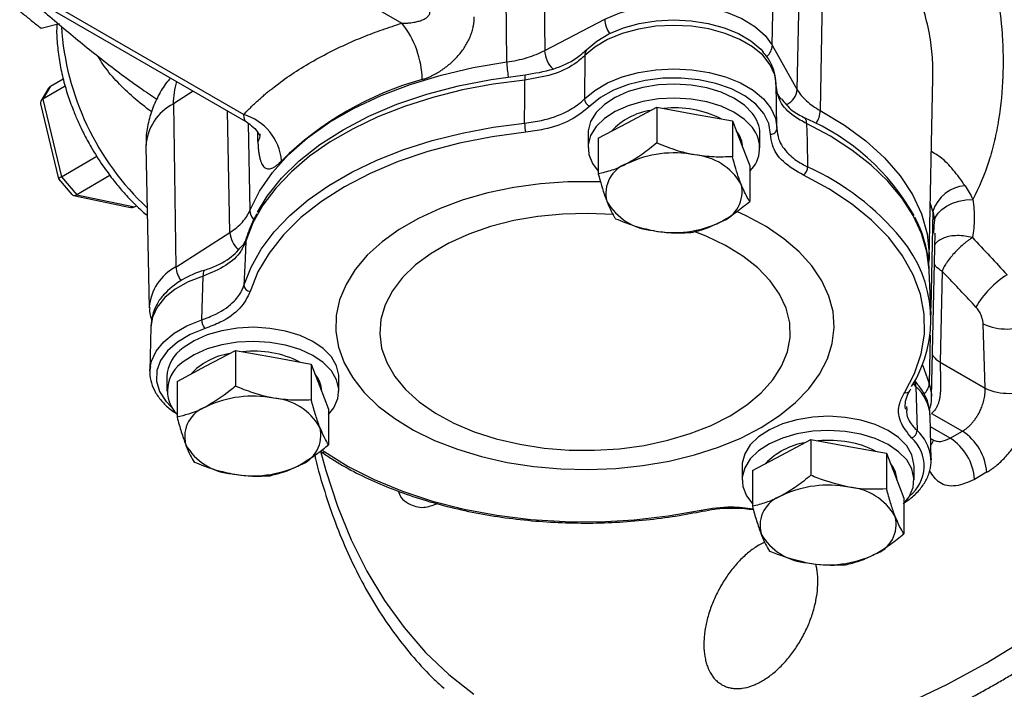
# Model space of a CAD drawing. Units: millimetres. Extents: x 0 to 25546, y 0 to 9489.
# Drawn here: x 355 to 470, y 87 to 165 of the extents above; entities that cross this region are included whole.
import ezdxf

# ---------------------------------------------------------------- set-up
doc = ezdxf.new("R2010")
doc.units = ezdxf.units.MM
doc.header["$LTSCALE"] = 5

msp = doc.modelspace()

# ---------------------------------------------------------------- linework, layer by layer
at = {"color": 7, "linetype": 'Continuous', "lineweight": 25}
for p, q in [((345.98, 195.31), (399.51, 164.41)), ((329.57, 182.88), (381.36, 152.98)), ((330.14, 183.23), (381.12, 153.8)), ((415.93, 180.25), (416.12, 161.23)), ((442.6, 161.84), (442.99, 180.72)), ((411.7, 159.9), (411.53, 178.95)), ((445.51, 156.68), (445.86, 175.62)), ((448.52, 173.23), (448.18, 154.25)), ((357.53, 163.83), (359.68, 164.38)), ((416.12, 161.23), (423.11, 164.86)), ((442.6, 161.84), (445.51, 156.68)), ((420.79, 160.64), (420.74, 155.61)), ((358.65, 157.09), (357.74, 155.57)), ((360.35, 157.08), (357.74, 155.57)), ((358.65, 157.09), (360.11, 157.94)), ((443.14, 152.27), (443.03, 157.39)), ((460.84, 137.1), (461.28, 158.01)), ((358.41, 156.85), (357.52, 155.36)), ((375.24, 156.51), (372.93, 155.03)), ((357.47, 155.05), (359.56, 146.31)), ((357.74, 155.57), (359.9, 146.54)), ((372.93, 155.03), (373.22, 136.06)), ((425.75, 152.84), (429.15, 154.64)), ((429.15, 154.64), (429.15, 150.49)), ((429.15, 154.64), (433.56, 153.84)), ((379.51, 140.09), (379.24, 154.21)), ((433.56, 153.84), (437.96, 153.04)), ((381.62, 152.79), (381.82, 142.64)), ((422.35, 151.03), (425.75, 152.84)), ((437.96, 153.04), (437.96, 148.89)), ((437.96, 153.04), (438.97, 150.44)), ((382.77, 150.64), (382.75, 151.69)), ((421.16, 151.56), (421.16, 149.92)), ((441.16, 149.92), (441.16, 151.56)), ((443.14, 152.27), (443.14, 152.14)), ((369.73, 150.13), (370.13, 131.33)), ((422.35, 151.03), (422.35, 146.88)), ((438.97, 150.44), (439.97, 147.84)), ((359.9, 146.54), (364.03, 148.93)), ((439.97, 147.84), (439.97, 143.68)), ((365.55, 146.7), (361.68, 144.46)), ((359.57, 146.31), (361.13, 144.48)), ((359.9, 146.54), (361.68, 144.46)), ((361.3, 144.38), (367.95, 143)), ((361.68, 144.46), (368.41, 143.07)), ((368.41, 143.07), (368.62, 143.19)), ((461.28, 142.52), (460.97, 143.58)), ((461.28, 142.52), (461.04, 131.3)), ((461.38, 139.98), (461.47, 141.39)), ((373.22, 136.06), (379.51, 140.09)), ((461.12, 120.98), (461.53, 139.98)), ((460.84, 137.1), (460.82, 136.69)), ((461.08, 130.46), (460.86, 135.6)), ((462.34, 135.57), (462.14, 124.99)), ((376.23, 129.91), (376.38, 135.01)), ((467.35, 121.98), (467.13, 129.47)), ((370.29, 129.11), (370.18, 123.98)), ((460.98, 128.14), (460.86, 122.51)), ((376.76, 124.56), (380.16, 126.36)), ((380.16, 126.36), (380.16, 122.21)), ((380.16, 126.36), (384.57, 125.56)), ((384.57, 125.56), (388.97, 124.76)), ((462.14, 124.99), (467.35, 121.98)), ((370.18, 123.98), (370.22, 124.43)), ((373.36, 122.75), (376.76, 124.56)), ((388.97, 124.76), (388.97, 120.61)), ((388.97, 124.76), (389.98, 122.16)), ((460.06, 124.67), (460.86, 122.51)), ((372.17, 123.28), (372.17, 121.64)), ((373.36, 122.75), (373.36, 118.6)), ((392.17, 121.64), (392.17, 123.28)), ((459.17, 122.78), (459.45, 122.49)), ((389.98, 122.16), (390.98, 119.55)), ((458.6, 121.67), (458.73, 121.89)), ((459.29, 122.18), (458.99, 122.55)), ((459.29, 122.18), (459.44, 117.04)), ((390.98, 119.55), (390.98, 115.4)), ((458.21, 119.83), (458.23, 119.42)), ((461.08, 113.63), (460.97, 118.75)), ((461.13, 119.04), (464.71, 116.97)), ((463.29, 116.16), (460.99, 117.48)), ((463.29, 116.16), (464.71, 116.97)), ((443.68, 114.2), (447.08, 116.01)), ((447.08, 116.01), (447.08, 111.85)), ((447.08, 116.01), (451.49, 115.21)), ((461.02, 116.12), (461.3, 115.96)), ((390.09, 114.58), (390.1, 114.57)), ((390.18, 114.77), (390.53, 114.58)), ((451.49, 115.21), (455.89, 114.41)), ((440.28, 112.4), (443.68, 114.2)), ((455.89, 114.41), (455.89, 110.26)), ((455.89, 114.41), (456.9, 111.81)), ((461.05, 114), (461.08, 113.63)), ((439.09, 112.92), (439.09, 111.29)), ((440.28, 112.4), (440.28, 108.25)), ((459.09, 111.29), (459.09, 112.92)), ((456.9, 111.81), (457.9, 109.2)), ((467.53, 112.19), (466.12, 111.37)), ((457.9, 109.2), (457.9, 105.05)), ((434.47, 107.68), (434.47, 107.68))]:
    msp.add_line(p, q, dxfattribs=at)
at = {"color": 7, "linetype": 'Continuous', "lineweight": 25, "flags": 128}
for points in [[(423.11, 164.86), (424.85, 165.61), (426.79, 166.17), (428.88, 166.52), (431.04, 166.64), (433.21, 166.54), (435.31, 166.22), (437.27, 165.68), (439.04, 164.94), (440.55, 164.04), (441.75, 162.99), (442.6, 161.84)], [(443.03, 157.39), (442.88, 158.41), (442.36, 159.58), (441.5, 160.68), (440.31, 161.67), (438.84, 162.53), (437.13, 163.23), (435.23, 163.74), (433.21, 164.06), (431.12, 164.16), (429.04, 164.05), (427.02, 163.73), (425.13, 163.21), (423.43, 162.51), (421.96, 161.64), (420.79, 160.64)], [(421.02, 161.36), (422.17, 162.33), (423.6, 163.18), (425.27, 163.86), (427.11, 164.37), (429.09, 164.68), (431.12, 164.79), (433.16, 164.69), (435.14, 164.39), (436.99, 163.88), (438.66, 163.2), (440.1, 162.36), (441.26, 161.39), (441.54, 161.08)], [(381.82, 142.64), (382.94, 144.89), (384.44, 147.06), (386.32, 149.13), (388.54, 151.08), (391.1, 152.89), (393.96, 154.54), (397.1, 156.01), (400.48, 157.3), (404.06, 158.38), (407.82, 159.25), (411.7, 159.9)], [(382.7, 142.42), (383.83, 144.28), (385.51, 146.41), (387.56, 148.42), (389.95, 150.3), (392.66, 152.03), (395.66, 153.6), (398.92, 154.98), (402.41, 156.16), (406.08, 157.13), (409.91, 157.88), (413.85, 158.41)], [(420.74, 155.61), (421.94, 156.6), (423.41, 157.46), (425.13, 158.16), (427.03, 158.68), (429.05, 158.99), (431.14, 159.1), (433.23, 159), (435.26, 158.68), (437.16, 158.17), (438.88, 157.47), (440.36, 156.61), (441.56, 155.62), (442.44, 154.52), (442.97, 153.35), (443.14, 152.27)], [(413.8, 157.8), (410.14, 157.32), (406.57, 156.65), (403.12, 155.78), (399.83, 154.73), (396.73, 153.51), (393.83, 152.13), (391.18, 150.6), (388.78, 148.93), (386.67, 147.13), (384.85, 145.23), (383.35, 143.24), (382.18, 141.18), (381.35, 139.07)], [(413.79, 152.79), (413.8, 155.81), (413.8, 157.8)], [(440.3, 153.9), (439.36, 154.86), (438.13, 155.7), (436.65, 156.38), (434.97, 156.9), (433.15, 157.21), (431.26, 157.33), (429.36, 157.24), (427.54, 156.94), (425.84, 156.45), (424.33, 155.78), (423.07, 154.95), (422.1, 154.01), (421.46, 152.97), (421.17, 151.89), (421.16, 151.56)], [(442.39, 151.52), (442.21, 152.73), (441.63, 153.9), (440.69, 154.99), (439.41, 155.96), (437.85, 156.77), (436.04, 157.4), (434.07, 157.82), (431.99, 158.03), (429.88, 158), (427.82, 157.75), (425.87, 157.28), (424.12, 156.61), (422.61, 155.76), (421.39, 154.77)], [(440.3, 152.27), (439.36, 153.23), (438.13, 154.06), (436.65, 154.75), (434.97, 155.26), (433.15, 155.58), (431.26, 155.7), (429.36, 155.6), (427.54, 155.31), (425.84, 154.81), (424.33, 154.14), (423.07, 153.32), (422.1, 152.38), (421.46, 151.34), (421.17, 150.26), (421.25, 149.16), (421.68, 148.09), (422.35, 147.2)], [(448.18, 154.25), (450.99, 152.57), (453.49, 150.74), (455.66, 148.76), (457.47, 146.68), (458.9, 144.49), (459.95, 142.24), (460.6, 139.93), (460.84, 137.6), (460.84, 137.1)], [(381.13, 133.93), (381.97, 136.06), (383.14, 138.14), (384.65, 140.14), (386.47, 142.05), (388.6, 143.86), (391.01, 145.54), (393.69, 147.09), (396.6, 148.48), (399.73, 149.71), (403.04, 150.76), (406.51, 151.63), (410.11, 152.31), (413.79, 152.79)], [(446.59, 152.73), (446.64, 150.73), (446.71, 147.7)], [(460.85, 135.72), (460.58, 137.82), (459.95, 139.96), (458.98, 142.05), (457.67, 144.09), (456.04, 146.04), (454.1, 147.9), (451.86, 149.64), (449.35, 151.26), (446.59, 152.73)], [(413.93, 151.73), (410.01, 151.21), (406.2, 150.46), (402.54, 149.5), (399.07, 148.32), (395.83, 146.95), (392.85, 145.39), (390.15, 143.67), (387.77, 141.8), (385.74, 139.8), (384.06, 137.69), (382.77, 135.49), (381.87, 133.22)], [(457.96, 121.45), (459.14, 123.67), (459.93, 125.95), (460.31, 128.26), (460.28, 130.58), (459.84, 132.89), (459, 135.16), (457.76, 137.37), (456.14, 139.49), (454.15, 141.51), (451.83, 143.41), (449.17, 145.15), (446.23, 146.73)], [(422.63, 145.96), (422, 145.98), (418.81, 145.95), (415.64, 145.73), (412.53, 145.3), (409.52, 144.68), (406.65, 143.87), (403.95, 142.88), (401.46, 141.72), (399.2, 140.42), (397.2, 138.98), (395.49, 137.42), (394.09, 135.77), (393.01, 134.03), (392.27, 132.24), (391.87, 130.41), (391.83, 128.56), (392.14, 126.73), (392.79, 124.92)], [(461.47, 141.39), (461.59, 141.87), (461.88, 142.33), (462.31, 142.76), (462.88, 143.15), (463.55, 143.47), (464.3, 143.71), (465.1, 143.86), (465.91, 143.92)], [(392.79, 124.92), (393.79, 123.17), (395.11, 121.49), (396.75, 119.9), (398.68, 118.43), (400.87, 117.09), (403.31, 115.9), (405.96, 114.87), (408.79, 114.02), (411.77, 113.35), (414.85, 112.87), (418.01, 112.59), (421.2, 112.51), (424.39, 112.64), (427.54, 112.97), (430.6, 113.5), (433.54, 114.21), (436.33, 115.11), (438.93, 116.18), (441.31, 117.41), (443.44, 118.79), (445.3, 120.29), (446.86, 121.9), (448.1, 123.6), (449.01, 125.37), (449.58, 127.18), (449.8, 129.02), (449.67, 130.87), (449.19, 132.69), (448.36, 134.47), (447.2, 136.19), (445.72, 137.82), (443.93, 139.35), (441.87, 140.76), (439.55, 142.03), (438.49, 142.52)], [(424.12, 142.17), (424.1, 142.17), (421.17, 142.3), (418.24, 142.22), (415.34, 141.94), (412.52, 141.45), (409.83, 140.76), (407.31, 139.89), (404.99, 138.85), (402.91, 137.65), (401.1, 136.31), (399.59, 134.85), (398.41, 133.3), (397.56, 131.67), (397.06, 130), (396.93, 128.31), (397.15, 126.61), (397.74, 124.95)], [(397.74, 124.95), (398.67, 123.34), (399.94, 121.81), (401.53, 120.38), (403.41, 119.07), (405.55, 117.91), (407.92, 116.91), (410.49, 116.08), (413.22, 115.45), (416.06, 115.01), (418.97, 114.77), (421.91, 114.75), (424.83, 114.93), (427.69, 115.32), (430.45, 115.91), (433.06, 116.69), (435.49, 117.64), (437.69, 118.77), (439.64, 120.04), (441.3, 121.44), (442.65, 122.95), (443.67, 124.54), (444.35, 126.19), (444.66, 127.88), (444.62, 129.58), (444.21, 131.26), (443.45, 132.9), (442.35, 134.47), (440.91, 135.96), (439.18, 137.33), (437.16, 138.56), (434.9, 139.65), (433.52, 140.19)], [(381.35, 139.07), (381.27, 137.03), (381.13, 133.93)], [(460.86, 135.6), (460.86, 135.66), (460.85, 135.72)], [(376.38, 135.01), (374.65, 134.33), (373.15, 133.48), (371.93, 132.5), (371.04, 131.41), (370.48, 130.24), (370.29, 129.11)], [(370.22, 124.43), (370.37, 125.11), (370.92, 126.28), (371.81, 127.38), (373.02, 128.37), (374.51, 129.22), (376.23, 129.91)], [(376.61, 128.91), (374.88, 128.21), (373.41, 127.34), (372.25, 126.33), (371.44, 125.2), (371, 124.01), (370.96, 122.8), (371.31, 121.6), (372.05, 120.46), (372.7, 119.78)], [(392.17, 123.28), (392.16, 123.49), (391.91, 124.58), (391.31, 125.62), (390.37, 126.58), (389.14, 127.41), (387.66, 128.1), (385.98, 128.61), (384.16, 128.93), (382.27, 129.05), (380.37, 128.96), (378.55, 128.66), (376.85, 128.16), (375.34, 127.49), (374.08, 126.67)], [(390.98, 118.92), (391.58, 119.7), (392.05, 120.76), (392.16, 121.86), (391.91, 122.95), (391.31, 123.99), (390.37, 124.94), (389.14, 125.78), (387.66, 126.47), (385.98, 126.98), (384.16, 127.3), (382.27, 127.42), (380.37, 127.32), (378.55, 127.02), (376.85, 126.53), (375.34, 125.86), (374.08, 125.04)], [(460.86, 122.51), (461.12, 121.26), (461.12, 120.99)], [(459.09, 112.92), (459.08, 113.14), (458.83, 114.23), (458.23, 115.27), (457.29, 116.23), (456.06, 117.06), (454.58, 117.75), (452.9, 118.26), (451.08, 118.58), (449.19, 118.7), (447.3, 118.6), (445.47, 118.31), (443.77, 117.81), (442.26, 117.14), (441, 116.32), (440.04, 115.38), (439.4, 114.34), (439.11, 113.26), (439.09, 112.92)], [(457.89, 108.55), (458.51, 109.35), (458.97, 110.41), (459.08, 111.51), (458.83, 112.6), (458.23, 113.64), (457.29, 114.59), (456.06, 115.43), (454.58, 116.12), (452.9, 116.63), (451.08, 116.95), (449.19, 117.06), (447.3, 116.97), (445.47, 116.67), (443.77, 116.18), (442.26, 115.51), (441, 114.69), (440.04, 113.74), (439.4, 112.71), (439.11, 111.62), (439.18, 110.53), (439.61, 109.46), (440.34, 108.49)], [(390.04, 114.65), (390.65, 112.42), (392.01, 108.27), (393.61, 104.36), (395.44, 100.69), (397.5, 97.28), (399.78, 94.13), (402.27, 91.26), (404.96, 88.68), (407.86, 86.4)], [(390.53, 114.58), (393.27, 112.88), (396.29, 111.35), (399.57, 110), (403.07, 108.85), (406.75, 107.92), (410.57, 107.21), (414.5, 106.72), (418.5, 106.47), (422.52, 106.45), (426.53, 106.67), (430.47, 107.12), (434.31, 107.8)], [(434.47, 107.68), (434.46, 107.68), (434.41, 107.69), (434.37, 107.73), (434.31, 107.8)], [(458.52, 85.42), (462.99, 87.56), (467.47, 90.01), (471.96, 92.74)]]:
    msp.add_lwpolyline(points, dxfattribs=at)
at = {"color": 7, "linetype": 'Continuous', "lineweight": 25}
for centre, radius, start, end in [((391.44, 166.07), 31.61, 183.6988, 227.003), ((390.97, 157.62), 10.91, 1.2064, 38.4615), ((426.35, 165.03), 3.25, 183.0216, 214.106), ((440.65, 161.98), 1.96, 312.0102, 355.9464), ((419.41, 161.4), 3.3, 183.0644, 225.3398), ((421.98, 160.65), 1.19, 143.4858, 180.2054), ((421.44, 160.05), 9.73, 180.888, 191.076), ((417.19, 157.85), 3.39, 170.4566, 180.7738), ((381.33, 155.16), 8.41, 162.8454, 180.8927), ((411.77, 121.84), 37.35, 105.3647, 134.6299), ((443.35, 156.92), 2.17, 295.5869, 353.8346), ((375.6, 149.8), 5.87, 117.0373, 176.697), ((421.69, 155.67), 0.946, 183.7592, 252.0115), ((379.3, 147.81), 6.25, 5.5739, 73.084), ((429.58, 146.62), 7.73, 98.3978, 137.4557), ((431.25, 142.48), 12.08, 63.3678, 96.0722), ((437.41, 151.51), 3.75, 0.7389, 39.6382), ((445.08, 154.41), 3.1, 327.2307, 357.1634), ((418, 152.77), 4.21, 179.7243, 194.3068), ((445.37, 152.74), 1.23, 359.3031, 30.6535), ((436.04, 128.99), 26.49, 29.5119, 66.9371), ((381.28, 151.57), 1.76, 328.1243, 359.1667), ((436.05, 149.85), 3.11, 1.3848, 40.455), ((437.38, 149.91), 3.75, 313.6612, 39.0124), ((442.46, 152.2), 0.686, 264.4351, 354.7894), ((431.17, 136.8), 12.53, 79.0188, 115.6372), ((433.02, 142.25), 6.87, 30.1335, 85.5506), ((426.91, 144.61), 3.68, 108.4924, 194.3949), ((445.47, 147.72), 1.24, 307.786, 359.1375), ((434.43, 120.39), 29.94, 39.3264, 65.7905), ((435.4, 144.79), 3.68, 288.4924, 14.3949), ((465.35, 141.26), 4.26, 94.3442, 162.7795), ((429.29, 147.14), 6.87, 210.1335, 265.5506), ((383.54, 142.73), 1.72, 182.924, 221.3688), ((431.15, 152.59), 12.53, 259.0188, 295.6372), ((382.51, 140.31), 3.01, 184.0484, 227.2914), ((382.66, 139.01), 1.31, 162.9647, 177.6356), ((446.38, 129.93), 14.66, 327.9836, 40.0604), ((375.81, 131), 5.69, 117.0543, 176.4843), ((379.21, 125.86), 10.17, 105.3941, 137.1174), ((376.06, 136.22), 2.84, 183.1631, 218.0502), ((377.84, 135.06), 1.46, 155.4972, 181.9144), ((475.83, 125.82), 11.06, 122.3771, 149.6612), ((381.9, 133.99), 0.766, 184.2363, 268.0624), ((377.8, 129.93), 1.57, 180.5022, 220.2592), ((469.84, 135.2), 6.35, 244.682, 297.4864), ((376.5, 123.07), 4.34, 123.9271, 177.2822), ((382.29, 114.37), 11.91, 63.2871, 96.3127), ((376.21, 121.68), 3.97, 122.3688, 224.1101), ((380.72, 118.11), 7.98, 99.0384, 136.8151), ((463.46, 127.32), 2.68, 213.6799, 240.6216), ((387.13, 121.6), 3.04, 0.893, 40.9468), ((458.06, 122.18), 1.23, 359.9651, 27.5284), ((458.13, 122.01), 0.582, 253.4635, 323.6322), ((456.01, 118.45), 4.97, 3.4667, 48.6688), ((459.07, 122.63), 1.79, 311.5639, 356.1507), ((470.06, 127.72), 6.35, 244.6844, 297.504), ((382.18, 108.52), 12.53, 79.0188, 115.6372), ((384.03, 113.97), 6.87, 30.1335, 85.5506), ((377.92, 116.33), 3.68, 108.4924, 194.3949), ((386.41, 116.51), 3.68, 288.4924, 14.3949), ((458.49, 117.1), 0.952, 288.5651, 356.3132), ((456.02, 113.28), 5.08, 8.142, 47.787), ((461.37, 111.77), 6.18, 3.8464, 57.2814), ((449.09, 102.23), 13.68, 79.8874, 94.9777), ((449.87, 105.83), 10, 61.8489, 80.6913), ((455.85, 112.91), 4.41, 307.8229, 48.2124), ((459.78, 116.48), 1.69, 317.9534, 342.7188), ((459.96, 110.96), 6.18, 3.8534, 57.3284), ((380.3, 118.86), 6.87, 210.1335, 265.5506), ((390.31, 114.93), 0.417, 240.1308, 301.411), ((447.76, 107.52), 8.23, 99.6346, 136.219), ((382.16, 124.31), 12.53, 259.0188, 295.6372), ((453.89, 111.18), 3.2, 1.9306, 39.9092), ((449.1, 98.17), 12.53, 79.0188, 115.6372), ((450.95, 103.62), 6.87, 30.1335, 85.5506), ((444.85, 105.98), 3.68, 108.4924, 194.3949), ((453.33, 106.15), 3.68, 288.4924, 14.3949), ((447.22, 108.51), 6.87, 210.1335, 265.5506), ((449.08, 113.96), 12.53, 259.0188, 295.6372)]:
    msp.add_arc(centre, radius, start, end, dxfattribs=at)
for centre, major_axis, ratio, start_param, end_param in [((359.15, 156.13), (-0.435, 0.99), 0.752929, 0.08279, 0.490939), ((358.5, 155.05), (1.04, -0.16), 0.614027, 2.487976, 3.387061), ((360.48, 146.78), (0.916, 0.467), 0.068385, 2.226073, 3.158027), ((361.74, 145.31), (0.529, 0.895), 0.528372, 2.96248, 3.894435), ((367.91, 144.03), (-0.435, 0.99), 0.752929, 2.650654, 3.224383)]:
    msp.add_ellipse(centre, major_axis=major_axis, ratio=ratio, start_param=start_param, end_param=end_param, dxfattribs=at)
for points, knots in [([(430.25, 202.35), (430.37, 202.32), (430.48, 202.29), (430.72, 202.23), (431.07, 202.15), (431.89, 201.94), (432.59, 201.75), (433.98, 201.35), (434.91, 201.07), (436.74, 200.47), (437.65, 200.15), (439.43, 199.47), (440.3, 199.12), (442.88, 198.02), (444.54, 197.22), (446.95, 195.93), (447.73, 195.48), (449.28, 194.56), (450.04, 194.08), (452.26, 192.6), (453.65, 191.58), (455.28, 190.24), (455.61, 189.97), (456.23, 189.43), (456.54, 189.16), (457.44, 188.34), (458.02, 187.78), (459.14, 186.64), (459.68, 186.07), (460.72, 184.89), (461.22, 184.29), (462.64, 182.48), (463.49, 181.25), (465.01, 178.74), (465.68, 177.46), (466.56, 175.47), (466.84, 174.8), (467.34, 173.43), (467.57, 172.74), (468.2, 170.64), (468.53, 169.22), (469.04, 166.27), (469.22, 164.74), (469.39, 162.36), (469.42, 161.55), (469.45, 159.9), (469.44, 159.07), (469.35, 156.56), (469.19, 154.88), (468.8, 152.39), (468.63, 151.57), (468.25, 149.94), (468.03, 149.14), (467.28, 146.78), (466.65, 145.3), (465.91, 143.92)], [0, 0, 0, 0, 0.003906, 0.003906, 0.007813, 0.015625, 0.03125, 0.03125, 0.0625, 0.0625, 0.09375, 0.09375, 0.125, 0.125, 0.1875, 0.1875, 0.21875, 0.21875, 0.25, 0.25, 0.3125, 0.3125, 0.328125, 0.328125, 0.34375, 0.34375, 0.375, 0.375, 0.40625, 0.40625, 0.4375, 0.4375, 0.5, 0.5, 0.5625, 0.5625, 0.59375, 0.59375, 0.625, 0.625, 0.6875, 0.6875, 0.75, 0.75, 0.78125, 0.78125, 0.8125, 0.8125, 0.875, 0.875, 0.90625, 0.90625, 0.9375, 0.9375, 1, 1, 1, 1]), ([(461.26, 158.01), (461.27, 158.82), (461.28, 160.59), (460.91, 163.28), (460.35, 165.53), (459.73, 167.29), (459.19, 168.62), (458.56, 169.93), (457.8, 171.3), (457.02, 172.56), (456.1, 173.89), (455.16, 175.11), (454.15, 176.31), (453.1, 177.47), (452.04, 178.54), (450.85, 179.66), (450.01, 180.39), (449.52, 180.81)], [0, 0, 0, 0, 0.093182, 0.203991, 0.321186, 0.370105, 0.426785, 0.491232, 0.539867, 0.607843, 0.660307, 0.720888, 0.777704, 0.830752, 0.887234, 0.935161, 1, 1, 1, 1]), ([(351.42, 168.9), (351.67, 168.68), (352.16, 168.25), (352.91, 167.61), (353.66, 166.97), (354.51, 166.26), (355.47, 165.47), (356.51, 164.64), (357.19, 164.1), (357.53, 163.83)], [0, 0, 0, 0, 0.12698, 0.252637, 0.376978, 0.500009, 0.675202, 0.841858, 1, 1, 1, 1]), ([(355.37, 167.99), (355.49, 167.88), (356.92, 166.59), (359.84, 164.04), (364.3, 160.41), (368.05, 157.56), (370.36, 156.01), (371.02, 155.58)], [0, 0, 0, 0, 0.026205, 0.314075, 0.595912, 0.885877, 1, 1, 1, 1]), ([(399.51, 164.41), (399.56, 164.41), (399.68, 164.41), (399.87, 164.41), (400.08, 164.42), (400.31, 164.44), (400.59, 164.47), (400.84, 164.5), (401.17, 164.57), (401.55, 164.66), (402, 164.82), (402.34, 165.01), (402.55, 165.2), (402.67, 165.35), (402.75, 165.5), (402.78, 165.64), (402.78, 165.74), (402.78, 165.78)], [0, 0, 0, 0, 0.039492, 0.084205, 0.134148, 0.189323, 0.249736, 0.337268, 0.374616, 0.499416, 0.637657, 0.748698, 0.814816, 0.874321, 0.917567, 0.959176, 1, 1, 1, 1]), ([(401.87, 157.85), (401.94, 157.88), (402.07, 157.92), (402.26, 157.99), (402.46, 158.06), (402.66, 158.14), (402.85, 158.23), (403.18, 158.39), (403.63, 158.63), (404.19, 158.98), (404.73, 159.38), (405.42, 159.95), (406.19, 160.74), (406.83, 161.62), (407.23, 162.34), (407.49, 162.9), (407.69, 163.47), (407.81, 163.97), (407.88, 164.41), (407.92, 164.79), (407.92, 165.04), (407.92, 165.16)], [0, 0, 0, 0, 0.020748, 0.041484, 0.062233, 0.083025, 0.103887, 0.124845, 0.187201, 0.250044, 0.312094, 0.374568, 0.499759, 0.624058, 0.686725, 0.749388, 0.811728, 0.874042, 0.916003, 0.957932, 1, 1, 1, 1]), ([(359.39, 164.3), (359.38, 164.2), (359.32, 163.48), (359.4, 162.05), (359.63, 160.07), (360.04, 158.08), (360.59, 156.17), (361.19, 154.5), (361.81, 153.01), (362.5, 151.56), (363.45, 149.79), (364.43, 148.24), (365.45, 146.81), (366.36, 145.63), (367.49, 144.32), (368.68, 143.1), (369.51, 142.37), (369.91, 142.03)], [0, 0, 0, 0, 0.0143817, 0.0999335, 0.1842693, 0.2666777, 0.3452275, 0.4186951, 0.4715, 0.5287728, 0.6006133, 0.696218, 0.7350746, 0.7992834, 0.8655013, 0.936083, 1, 1, 1, 1]), ([(381.12, 153.8), (381.23, 153.91), (381.44, 154.13), (381.76, 154.46), (382.09, 154.79), (382.43, 155.11), (382.78, 155.43), (383.13, 155.75), (383.49, 156.06), (383.87, 156.38), (384.25, 156.68), (385.16, 157.4), (386.67, 158.5), (388.93, 159.9), (391.36, 161.2), (393.43, 162.16), (395.04, 162.83), (396.12, 163.25), (397.23, 163.66), (398.36, 164.04), (399.12, 164.29), (399.51, 164.41)], [0, 0, 0, 0, 0.024902, 0.049782, 0.074646, 0.099499, 0.124346, 0.149193, 0.174044, 0.198906, 0.223784, 0.248682, 0.374332, 0.500003, 0.625654, 0.751325, 0.801092, 0.850802, 0.900494, 0.950213, 1, 1, 1, 1]), ([(370.4, 154.1), (370.31, 154.17), (369.49, 154.77), (368.03, 155.96), (366.21, 157.74), (364.93, 159.27), (364.36, 160.24), (364.19, 160.54)], [0, 0, 0, 0, 0.035786, 0.321425, 0.601837, 0.88009, 1, 1, 1, 1]), ([(411.7, 159.9), (412.12, 159.95), (412.52, 160.02), (413.31, 160.19), (413.7, 160.29), (414.81, 160.63), (415.49, 160.9), (416.12, 161.23)], [0, 0, 0, 0, 0.25, 0.25, 0.5, 0.5, 1, 1, 1, 1]), ([(420.79, 160.64), (420.4, 160.31), (419.41, 159.43), (417.06, 158.33), (414.89, 157.98), (413.8, 157.8)], [0, 0, 0, 0, 0.239334, 0.619679, 1, 1, 1, 1]), ([(413.85, 158.41), (414.96, 158.59), (417.19, 158.95), (419.61, 160.1), (420.63, 161.01), (421.02, 161.36)], [0, 0, 0, 0, 0.380251, 0.760496, 1, 1, 1, 1]), ([(443.03, 157.14), (443.03, 157.43), (443.01, 158.14), (442.7, 159.26), (442.18, 160.31), (441.68, 160.88), (441.48, 161.12)], [0, 0, 0, 0, 0.199164, 0.497462, 0.797021, 1, 1, 1, 1]), ([(372.6, 158.04), (372.55, 157.99), (372.08, 157.5), (371.37, 156.37), (370.52, 154.69), (369.98, 152.85), (369.72, 151.34), (369.76, 150.46), (369.77, 150.23)], [0, 0, 0, 0, 0.023671, 0.241884, 0.464185, 0.689517, 0.917255, 1, 1, 1, 1]), ([(446.59, 152.73), (446.09, 153.01), (444.77, 153.73), (443.32, 155.27), (443.13, 156.56), (443.03, 157.2)], [0, 0, 0, 0, 0.23872, 0.619346, 1, 1, 1, 1]), ([(443.62, 155.57), (443.52, 155.71), (443.24, 156.08), (443.06, 156.6), (443.06, 156.97), (443.05, 157.14)], [0, 0, 0, 0, 0.228626, 0.637257, 1, 1, 1, 1]), ([(445.51, 156.68), (445.64, 156.45), (445.79, 156.22), (446.15, 155.78), (446.36, 155.57), (447.03, 154.96), (447.56, 154.59), (448.18, 154.25)], [0, 0, 0, 0, 0.25, 0.25, 0.5, 0.5, 1, 1, 1, 1]), ([(413.79, 152.79), (414.45, 152.88), (416.21, 153.12), (418.48, 153.95), (420.01, 154.91), (420.59, 155.46), (420.74, 155.61)], [0, 0, 0, 0, 0.231509, 0.615221, 0.898363, 1, 1, 1, 1]), ([(421.39, 154.77), (420.69, 154.2), (419.29, 153.06), (416.51, 152.09), (414.63, 151.83), (413.93, 151.73)], [0, 0, 0, 0, 0.384116, 0.768238, 1, 1, 1, 1]), ([(443.66, 155.63), (444.03, 155.15), (444.69, 154.29), (445.89, 153.65), (446.42, 153.37)], [0, 0, 0, 0, 0.552809, 1, 1, 1, 1]), ([(381.38, 153), (381.36, 153), (381.32, 152.99), (381.28, 153.07), (381.25, 153.14), (381.23, 153.19), (381.17, 153.36), (381.14, 153.61), (381.12, 153.8)], [0, 0, 0, 0, 0.104738, 0.328706, 0.337065, 0.395843, 0.552819, 1, 1, 1, 1]), ([(381.38, 152.97), (381.68, 152.76), (382.29, 152.34), (382.74, 151.72), (382.94, 151.4), (383.01, 151.27), (383.02, 151.29), (383.02, 151.3)], [0, 0, 0, 0, 0.309538, 0.618846, 0.775381, 0.93662, 1, 1, 1, 1]), ([(446.23, 146.73), (445.38, 147.23), (443.69, 148.23), (442.55, 149.99), (442.44, 151.1), (442.39, 151.52)], [0, 0, 0, 0, 0.383832, 0.767658, 1, 1, 1, 1]), ([(443.14, 152.14), (443.18, 151.75), (443.28, 150.72), (444.28, 149.28), (445.65, 148.24), (446.49, 147.81), (446.71, 147.7)], [0, 0, 0, 0, 0.232103, 0.615523, 0.898589, 1, 1, 1, 1]), ([(382.77, 150.64), (382.77, 150.57), (382.77, 150.42), (382.78, 150.21), (382.79, 150), (382.81, 149.8), (382.84, 149.51), (382.89, 149.15), (382.97, 148.75), (383.07, 148.39), (383.23, 148), (383.49, 147.64), (383.81, 147.48), (384.12, 147.47), (384.37, 147.54), (384.63, 147.66), (384.88, 147.83), (385.12, 148.01), (385.32, 148.2), (385.46, 148.35), (385.53, 148.42)], [0, 0, 0, 0, 0.02527, 0.050465, 0.075623, 0.10078, 0.125973, 0.188287, 0.250627, 0.31329, 0.375958, 0.500258, 0.62545, 0.687925, 0.749975, 0.812819, 0.875175, 0.916988, 0.958523, 1, 1, 1, 1]), ([(429.15, 150.49), (428.6, 150.03), (427.48, 149.11), (426.33, 148.44), (425.75, 148.1)], [0, 0, 0, 0, 0.495458, 1, 1, 1, 1]), ([(433.56, 149.1), (433.45, 149.12), (432.66, 149.27), (431.17, 149.67), (429.83, 150.21), (429.15, 150.49)], [0, 0, 0, 0, 0.070086, 0.530782, 1, 1, 1, 1]), ([(437.96, 148.89), (437.25, 148.86), (435.8, 148.79), (434.31, 149), (433.56, 149.1)], [0, 0, 0, 0, 0.495458, 1, 1, 1, 1]), ([(465.03, 145.51), (464.57, 146.15), (463.65, 147.42), (462.29, 148.81), (461.49, 149.26), (461.1, 149.48)], [0, 0, 0, 0, 0.339411, 0.677905, 1, 1, 1, 1]), ([(425.75, 148.1), (425.67, 148.06), (425.06, 147.74), (423.9, 147.26), (422.87, 147.01), (422.35, 146.88)], [0, 0, 0, 0, 0.070086, 0.530782, 1, 1, 1, 1]), ([(438.97, 145.7), (438.89, 145.9), (438.55, 146.8), (438.22, 147.97), (437.96, 148.89)], [0, 0, 0, 0, 0.214378, 1, 1, 1, 1]), ([(422.35, 146.88), (422.61, 145.96), (422.94, 144.79), (423.28, 143.89), (423.35, 143.69)], [0, 0, 0, 0, 0.785622, 1, 1, 1, 1]), ([(439.97, 143.68), (439.91, 143.78), (439.58, 144.28), (439.24, 145.07), (438.97, 145.7)], [0, 0, 0, 0, 0.188696, 1, 1, 1, 1]), ([(423.35, 143.69), (423.63, 143.06), (423.97, 142.27), (424.29, 141.77), (424.35, 141.68)], [0, 0, 0, 0, 0.811304, 1, 1, 1, 1]), ([(436.57, 141.3), (436.65, 141.34), (437.26, 141.67), (438.41, 142.41), (439.45, 143.26), (439.97, 143.68)], [0, 0, 0, 0, 0.070086, 0.530782, 1, 1, 1, 1]), ([(465.91, 143.92), (466.04, 143.15), (466.1, 142.4), (466.08, 140.92), (466.01, 140.19), (465.87, 139.48)], [0, 0, 0, 0, 0.5, 0.5, 1, 1, 1, 1]), ([(379.51, 140.09), (379.8, 140.27), (380.06, 140.46), (380.54, 140.86), (380.76, 141.07), (381.34, 141.72), (381.63, 142.17), (381.82, 142.64)], [0, 0, 0, 0, 0.25, 0.25, 0.5, 0.5, 1, 1, 1, 1]), ([(382.62, 142.23), (382.49, 142), (381.97, 141.09), (381.65, 140.12), (381.41, 139.4)], [0, 0, 0, 0, 0.247793, 1, 1, 1, 1]), ([(461.28, 142.52), (461.29, 142.46), (461.33, 142.32), (461.37, 142.1), (461.41, 141.87), (461.44, 141.64), (461.46, 141.47), (461.47, 141.39)], [0, 0, 0, 0, 0.188666, 0.382891, 0.582788, 0.78846, 1, 1, 1, 1]), ([(424.35, 141.68), (425.07, 141.38), (426.51, 140.79), (428.01, 140.46), (428.76, 140.29)], [0, 0, 0, 0, 0.495458, 1, 1, 1, 1]), ([(433.17, 140.08), (433.72, 140.21), (434.83, 140.47), (435.99, 141.02), (436.57, 141.3)], [0, 0, 0, 0, 0.495458, 1, 1, 1, 1]), ([(460.83, 135.73), (460.83, 135.85), (460.84, 136.7), (460.53, 138.25), (460.01, 140.17), (459.44, 141.33), (459.2, 141.82)], [0, 0, 0, 0, 0.059899, 0.405025, 0.750576, 1, 1, 1, 1]), ([(428.76, 140.29), (428.86, 140.27), (429.66, 140.14), (431.15, 139.99), (432.49, 140.05), (433.17, 140.08)], [0, 0, 0, 0, 0.070086, 0.530782, 1, 1, 1, 1]), ([(381.35, 139.07), (381.19, 138.67), (380.75, 137.65), (379.16, 136.14), (377.31, 135.39), (376.38, 135.01)], [0, 0, 0, 0, 0.23872, 0.619346, 1, 1, 1, 1]), ([(381.39, 139.39), (381.34, 139.22), (381.25, 138.92), (380.98, 138.58), (380.87, 138.44)], [0, 0, 0, 0, 0.5751539, 1, 1, 1, 1]), ([(465.87, 139.48), (465.58, 139.54), (465, 139.68), (464.12, 139.73), (463.29, 139.66), (462.57, 139.47), (461.98, 139.16), (461.63, 138.89), (461.54, 138.7), (461.53, 138.68)], [0, 0, 0, 0, 0.161195, 0.326539, 0.491882, 0.653077, 0.814273, 0.979616, 1, 1, 1, 1]), ([(465.87, 139.48), (465.82, 139.44), (465.72, 139.38), (465.58, 139.28), (465.43, 139.17), (465.27, 139.06), (465.12, 138.94), (464.97, 138.81), (464.68, 138.57), (464.26, 138.19), (463.74, 137.65), (463.26, 137.09), (462.94, 136.65), (462.73, 136.32), (462.59, 136.09), (462.45, 135.84), (462.38, 135.66), (462.34, 135.57)], [0, 0, 0, 0, 0.033982, 0.068101, 0.102379, 0.136839, 0.171506, 0.2064, 0.241543, 0.367358, 0.500032, 0.622188, 0.758518, 0.803847, 0.859195, 0.924586, 1, 1, 1, 1]), ([(376.51, 135.66), (377.48, 136.04), (379.34, 136.76), (380.37, 137.91), (380.86, 138.45)], [0, 0, 0, 0, 0.522794, 1, 1, 1, 1]), ([(417.5, 79.28), (417.69, 79.21), (418.08, 79.07), (418.67, 78.87), (419.27, 78.68), (419.86, 78.5), (420.47, 78.33), (421.07, 78.16), (421.68, 78.01), (422.29, 77.86), (422.91, 77.73), (423.53, 77.6), (424.15, 77.48), (424.78, 77.37), (425.41, 77.27), (426.04, 77.17), (426.68, 77.09), (427.32, 77.01), (427.97, 76.95), (428.61, 76.89), (429.26, 76.84), (429.91, 76.8), (430.57, 76.77), (431.23, 76.74), (431.89, 76.73), (432.56, 76.72), (433.22, 76.73), (433.89, 76.74), (434.56, 76.76), (435.24, 76.79), (435.92, 76.83), (436.6, 76.87), (437.28, 76.93), (437.96, 76.99), (438.65, 77.07), (439.34, 77.15), (440.03, 77.24), (440.72, 77.34), (441.42, 77.44), (442.12, 77.56), (442.82, 77.69), (443.52, 77.82), (444.22, 77.96), (444.92, 78.11), (445.63, 78.27), (446.34, 78.44), (447.05, 78.61), (447.76, 78.8), (448.47, 78.99), (449.18, 79.19), (449.9, 79.4), (450.62, 79.62), (451.33, 79.84), (452.05, 80.08), (452.77, 80.32), (453.49, 80.57), (454.21, 80.83), (454.94, 81.09), (455.66, 81.37), (456.38, 81.65), (457.11, 81.94), (457.83, 82.24), (458.56, 82.55), (459.29, 82.87), (460.01, 83.19), (460.74, 83.52), (461.47, 83.86), (462.2, 84.21), (462.93, 84.56), (463.66, 84.93), (464.38, 85.3), (465.11, 85.68), (465.84, 86.06), (466.57, 86.46), (467.3, 86.86), (468.03, 87.27), (468.97, 87.8), (470.12, 88.48), (471.49, 89.31), (472.85, 90.16), (474.22, 91.05), (475.58, 91.96), (476.94, 92.89), (478.3, 93.85), (479.66, 94.84), (481.01, 95.85), (482.36, 96.88), (483.71, 97.94), (485.05, 99.03), (486.39, 100.14), (487.72, 101.27), (489.05, 102.43), (490.37, 103.61), (491.69, 104.82), (493, 106.05), (494.3, 107.3), (495.59, 108.57), (496.88, 109.86), (498.16, 111.18), (499.43, 112.51), (500.7, 113.87), (501.95, 115.25), (503.19, 116.65), (504.43, 118.06), (505.65, 119.5), (506.86, 120.96), (508.07, 122.43), (509.26, 123.92), (510.44, 125.43), (511.6, 126.96), (512.76, 128.5), (513.9, 130.07), (515.03, 131.64), (516.14, 133.23), (517.24, 134.84), (518.33, 136.46), (519.04, 137.55), (519.39, 138.1)], [0, 0, 0, 0, 0.006721, 0.01344, 0.020158, 0.026874, 0.033589, 0.040303, 0.047015, 0.053726, 0.060435, 0.067143, 0.07385, 0.080555, 0.087258, 0.093961, 0.100661, 0.10736, 0.114058, 0.120754, 0.127449, 0.134143, 0.140834, 0.147525, 0.154214, 0.160901, 0.167587, 0.174271, 0.180954, 0.187635, 0.194315, 0.200993, 0.20767, 0.214345, 0.221018, 0.227691, 0.234361, 0.24103, 0.247698, 0.254364, 0.261028, 0.267691, 0.274352, 0.281012, 0.28767, 0.294327, 0.300982, 0.307635, 0.314287, 0.320937, 0.327586, 0.334233, 0.340879, 0.347523, 0.354166, 0.360807, 0.367446, 0.374084, 0.38072, 0.387355, 0.393988, 0.400619, 0.407249, 0.413878, 0.420504, 0.427129, 0.433753, 0.440375, 0.446995, 0.453614, 0.460231, 0.466847, 0.473461, 0.480074, 0.486684, 0.493294, 0.499901, 0.512297, 0.524698, 0.537105, 0.549517, 0.561935, 0.574359, 0.586788, 0.599222, 0.611662, 0.624108, 0.636559, 0.649016, 0.661479, 0.673947, 0.68642, 0.698899, 0.711383, 0.723873, 0.736369, 0.748869, 0.761376, 0.773887, 0.786405, 0.798927, 0.811455, 0.823988, 0.836527, 0.849071, 0.86162, 0.874174, 0.886734, 0.899299, 0.911869, 0.924444, 0.937024, 0.949609, 0.962199, 0.974795, 0.987395, 1, 1, 1, 1]), ([(417.63, 77.08), (417.84, 77), (418.25, 76.85), (418.88, 76.63), (419.51, 76.43), (420.15, 76.23), (420.79, 76.04), (421.44, 75.86), (422.09, 75.69), (422.74, 75.54), (424.17, 75.21), (426.41, 74.81), (430.51, 74.34), (435.8, 74.25), (442.37, 74.92), (449.13, 76.37), (456.03, 78.58), (463.02, 81.55), (470.05, 85.25), (477.06, 89.65), (484, 94.72), (490.79, 100.41), (496.32, 105.65), (500.62, 110.11), (503.8, 113.59), (506.9, 117.19), (509.92, 120.9), (512.87, 124.72), (515.16, 127.87), (516.85, 130.28), (517.96, 131.91), (519.06, 133.55), (520.14, 135.2), (520.85, 136.32), (521.21, 136.87)], [0, 0, 0, 0, 0.006968, 0.013934, 0.020901, 0.027868, 0.034835, 0.041805, 0.048777, 0.055751, 0.06273, 0.094088, 0.125475, 0.187643, 0.249889, 0.31223, 0.37462, 0.437243, 0.499886, 0.562525, 0.625152, 0.687555, 0.749915, 0.781221, 0.812513, 0.843657, 0.874784, 0.905995, 0.937186, 0.94976, 0.962325, 0.974884, 0.987441, 1, 1, 1, 1]), ([(462.34, 135.57), (462.07, 135.75), (461.7, 136), (461.51, 136.31), (461.45, 136.4)], [0, 0, 0, 0, 0.7065691, 1, 1, 1, 1]), ([(466.28, 131.41), (466.01, 131.71), (465.47, 132.29), (464.66, 133.15), (463.87, 133.98), (463.1, 134.79), (462.59, 135.31), (462.34, 135.57)], [0, 0, 0, 0, 0.2097143, 0.4145542, 0.6145362, 0.8096784, 1, 1, 1, 1]), ([(376.23, 129.91), (376.8, 130.13), (378.31, 130.7), (379.97, 131.92), (380.85, 133.13), (381.07, 133.77), (381.13, 133.93)], [0, 0, 0, 0, 0.232103, 0.615523, 0.898589, 1, 1, 1, 1]), ([(381.87, 133.22), (381.54, 132.55), (380.89, 131.2), (378.83, 129.76), (377.21, 129.14), (376.61, 128.91)], [0, 0, 0, 0, 0.383832, 0.767658, 1, 1, 1, 1]), ([(371.81, 132.82), (371.78, 132.78), (371.41, 132.43), (370.95, 131.63), (370.42, 130.44), (370.34, 129.59), (370.3, 129.16)], [0, 0, 0, 0, 0.030867, 0.360188, 0.676954, 1, 1, 1, 1]), ([(370.17, 131.35), (370.16, 131.05), (370.16, 130.55), (370.34, 130.08), (370.41, 129.88)], [0, 0, 0, 0, 0.588434, 1, 1, 1, 1]), ([(467.13, 129.47), (467.13, 129.51), (467.12, 129.59), (467.11, 129.71), (467.09, 129.84), (467.05, 130), (466.99, 130.22), (466.89, 130.48), (466.77, 130.73), (466.62, 130.97), (466.46, 131.2), (466.34, 131.34), (466.28, 131.41)], [0, 0, 0, 0, 0.062903, 0.125459, 0.187973, 0.250752, 0.375666, 0.500714, 0.625569, 0.750524, 0.875149, 1, 1, 1, 1]), ([(462.14, 124.99), (462.14, 124.95), (462.14, 124.87), (462.14, 124.75), (462.14, 124.63), (462.14, 124.5), (462.14, 124.37), (462.14, 124.14), (462.15, 123.81), (462.16, 123.39), (462.17, 122.96), (462.18, 122.55), (462.18, 122.12), (462.16, 121.69), (462.12, 121.26), (462.07, 120.86), (462, 120.51), (461.89, 120.15), (461.76, 119.82), (461.6, 119.55), (461.44, 119.34), (461.29, 119.18), (461.18, 119.09), (461.13, 119.04)], [0, 0, 0, 0, 0.0203189, 0.0407521, 0.0613439, 0.0821376, 0.1031753, 0.1244976, 0.1845904, 0.2501873, 0.3085416, 0.3753175, 0.4274559, 0.5002316, 0.5736322, 0.6253214, 0.6912614, 0.7499578, 0.8148645, 0.8753331, 0.9178733, 0.9593753, 1, 1, 1, 1]), ([(370.26, 124.48), (370.22, 124.24), (370.13, 123.61), (370.33, 122.57), (370.82, 121.43), (371.62, 120.37), (372.47, 119.54), (373.13, 119.13), (373.36, 118.99)], [0, 0, 0, 0, 0.117314, 0.310751, 0.503845, 0.699895, 0.900264, 1, 1, 1, 1]), ([(380.16, 122.21), (379.95, 122.03), (378.84, 121.1), (377.69, 120.39), (376.76, 119.82)], [0, 0, 0, 0, 0.188696, 1, 1, 1, 1]), ([(384.57, 120.82), (384.46, 120.84), (383.67, 120.99), (382.18, 121.39), (380.84, 121.93), (380.16, 122.21)], [0, 0, 0, 0, 0.070086, 0.530782, 1, 1, 1, 1]), ([(458.79, 116.2), (458.28, 116.84), (457.27, 118.11), (457.21, 119.98), (457.76, 121.05), (457.96, 121.45)], [0, 0, 0, 0, 0.384116, 0.768238, 1, 1, 1, 1]), ([(458.14, 119.48), (458.11, 119.58), (458.01, 119.99), (458.15, 120.7), (458.34, 121.35), (458.6, 121.66), (458.6, 121.67)], [0, 0, 0, 0, 0.134855, 0.558716, 0.991906, 1, 1, 1, 1]), ([(460.95, 118.71), (460.93, 119.1), (460.88, 119.92), (460.41, 121.1), (459.89, 121.99), (459.48, 122.43), (459.39, 122.53)], [0, 0, 0, 0, 0.280574, 0.589526, 0.903203, 1, 1, 1, 1]), ([(464.71, 116.97), (464.76, 117), (464.85, 117.06), (464.99, 117.15), (465.14, 117.26), (465.28, 117.37), (465.42, 117.49), (465.56, 117.62), (465.69, 117.76), (465.83, 117.91), (465.96, 118.06), (466.08, 118.22), (466.21, 118.39), (466.33, 118.56), (466.44, 118.74), (466.55, 118.93), (466.67, 119.13), (466.79, 119.37), (466.91, 119.64), (467.02, 119.93), (467.12, 120.24), (467.21, 120.57), (467.29, 120.91), (467.34, 121.26), (467.36, 121.62), (467.35, 121.86), (467.35, 121.98)], [0, 0, 0, 0, 0.03209, 0.064359, 0.096808, 0.129435, 0.162243, 0.195231, 0.228399, 0.261748, 0.295278, 0.32899, 0.362883, 0.396959, 0.431217, 0.465657, 0.50028, 0.544579, 0.591684, 0.641595, 0.694312, 0.749836, 0.808167, 0.869305, 0.933249, 1, 1, 1, 1]), ([(467.53, 112.19), (467.6, 112.22), (467.72, 112.3), (467.9, 112.42), (468.09, 112.54), (468.27, 112.67), (468.46, 112.81), (468.76, 113.05), (469.17, 113.42), (469.69, 113.94), (470.19, 114.51), (470.81, 115.32), (471.51, 116.43), (472.07, 117.61), (472.43, 118.58), (472.65, 119.3), (472.82, 120.02), (472.92, 120.66), (472.98, 121.2), (473, 121.65), (473, 121.94), (472.99, 122.09)], [0, 0, 0, 0, 0.020967, 0.041899, 0.062814, 0.083728, 0.104658, 0.125622, 0.188143, 0.250665, 0.313223, 0.375754, 0.500235, 0.625362, 0.687798, 0.749918, 0.812746, 0.875119, 0.917001, 0.958569, 1, 1, 1, 1]), ([(388.97, 120.61), (388.26, 120.57), (386.81, 120.51), (385.32, 120.72), (384.57, 120.82)], [0, 0, 0, 0, 0.495458, 1, 1, 1, 1]), ([(389.98, 117.42), (389.95, 117.48), (389.77, 117.96), (389.43, 118.96), (389.13, 120.06), (388.97, 120.61)], [0, 0, 0, 0, 0.070086, 0.530782, 1, 1, 1, 1]), ([(460.87, 119.48), (460.88, 119.51), (461.05, 119.92), (461.14, 120.44), (461.11, 120.92), (461.1, 120.99)], [0, 0, 0, 0, 0.066713, 0.86031, 1, 1, 1, 1]), ([(376.76, 119.82), (376.51, 119.69), (375.36, 119.11), (374.24, 118.82), (373.36, 118.6)], [0, 0, 0, 0, 0.214378, 1, 1, 1, 1]), ([(458.23, 119.42), (458.22, 119.24), (458.21, 118.57), (458.76, 117.76), (459.3, 117.19), (459.44, 117.04)], [0, 0, 0, 0, 0.223965, 0.795014, 1, 1, 1, 1]), ([(373.36, 118.6), (373.52, 118.01), (373.85, 116.83), (374.19, 115.89), (374.36, 115.41)], [0, 0, 0, 0, 0.495458, 1, 1, 1, 1]), ([(390.98, 115.4), (390.82, 115.66), (390.49, 116.19), (390.15, 117.01), (389.98, 117.42)], [0, 0, 0, 0, 0.495458, 1, 1, 1, 1]), ([(461.24, 115.99), (461.39, 115.92), (461.69, 115.79), (462.37, 115.75), (462.93, 115.99), (463.29, 116.16)], [0, 0, 0, 0, 0.25791, 0.511095, 1, 1, 1, 1]), ([(374.36, 115.41), (374.38, 115.35), (374.56, 114.89), (374.9, 114.14), (375.21, 113.64), (375.36, 113.39)], [0, 0, 0, 0, 0.070086, 0.530782, 1, 1, 1, 1]), ([(387.58, 113.02), (388.51, 113.59), (389.66, 114.29), (390.77, 115.23), (390.98, 115.4)], [0, 0, 0, 0, 0.811304, 1, 1, 1, 1]), ([(390.1, 114.57), (390.52, 114.29), (391.72, 113.49), (393.88, 112.26), (396.64, 110.94), (399.6, 109.77), (402.72, 108.75), (405.99, 107.9), (409.37, 107.22), (412.83, 106.72), (416.36, 106.4), (419.92, 106.27), (423.49, 106.31), (427.04, 106.54), (430.48, 106.95), (432.94, 107.37), (434.24, 107.63), (434.47, 107.68)], [0, 0, 0, 0, 0.038578, 0.111754, 0.184932, 0.258092, 0.331227, 0.404335, 0.47742, 0.550484, 0.623534, 0.696575, 0.769614, 0.842656, 0.915706, 0.984938, 1, 1, 1, 1]), ([(375.36, 113.39), (376.08, 113.1), (377.52, 112.51), (379.02, 112.18), (379.77, 112.01)], [0, 0, 0, 0, 0.495458, 1, 1, 1, 1]), ([(389.36, 114.22), (389.4, 114.07), (389.72, 112.6), (390.51, 109.94), (391.75, 106.27), (393.2, 102.78), (394.83, 99.46), (396.65, 96.31), (398.66, 93.36), (400.87, 90.61), (402.79, 88.51), (404.03, 87.42), (404.41, 87.08)], [0, 0, 0, 0, 0.012809, 0.128324, 0.244108, 0.3602, 0.47665, 0.593527, 0.710918, 0.828932, 0.947703, 1, 1, 1, 1]), ([(457.81, 108.58), (457.97, 108.67), (458.6, 109.04), (459.46, 109.82), (460.35, 110.92), (460.89, 112.1), (461.12, 113.16), (461.04, 113.81), (461.01, 114.04)], [0, 0, 0, 0, 0.069671, 0.276235, 0.482198, 0.685372, 0.883671, 1, 1, 1, 1]), ([(384.18, 111.8), (385.06, 112.02), (386.18, 112.31), (387.33, 112.89), (387.58, 113.02)], [0, 0, 0, 0, 0.7856225, 1, 1, 1, 1]), ([(466.12, 111.37), (465.38, 111.05), (463.91, 110.4), (461.98, 110.78), (461.25, 111.84), (460.89, 112.35)], [0, 0, 0, 0, 0.342269, 0.684243, 1, 1, 1, 1]), ([(379.77, 112.01), (379.87, 111.99), (380.67, 111.86), (382.16, 111.71), (383.5, 111.77), (384.18, 111.8)], [0, 0, 0, 0, 0.070086, 0.530782, 1, 1, 1, 1]), ([(447.08, 111.85), (446.53, 111.4), (445.41, 110.48), (444.26, 109.81), (443.68, 109.47)], [0, 0, 0, 0, 0.495458, 1, 1, 1, 1]), ([(451.49, 110.47), (450.28, 110.77), (448.79, 111.13), (447.35, 111.74), (447.08, 111.85)], [0, 0, 0, 0, 0.811304, 1, 1, 1, 1]), ([(399.06, 110.02), (399.16, 109.76), (399.43, 109.08), (399.96, 108.75), (400.28, 108.55)], [0, 0, 0, 0, 0.382866, 1, 1, 1, 1]), ([(455.89, 110.26), (454.75, 110.22), (453.3, 110.17), (451.81, 110.42), (451.49, 110.47)], [0, 0, 0, 0, 0.785622, 1, 1, 1, 1]), ([(456.9, 107.07), (456.87, 107.13), (456.69, 107.6), (456.35, 108.61), (456.05, 109.7), (455.89, 110.26)], [0, 0, 0, 0, 0.070086, 0.530782, 1, 1, 1, 1]), ([(443.68, 109.47), (443.6, 109.43), (442.99, 109.11), (441.84, 108.62), (440.8, 108.37), (440.28, 108.25)], [0, 0, 0, 0, 0.070086, 0.530782, 1, 1, 1, 1]), ([(400.28, 108.55), (400.85, 108.31), (401.84, 107.9), (403.11, 108.35), (403.64, 108.55)], [0, 0, 0, 0, 0.575254, 1, 1, 1, 1]), ([(434.31, 107.8), (435.5, 107.99), (437.51, 108.32), (439.53, 108.06), (440.36, 107.95)], [0, 0, 0, 0, 0.587743, 1, 1, 1, 1]), ([(434.48, 107.67), (434.93, 107.75), (435.95, 107.95), (437.07, 108.05), (437.7, 108.03), (437.74, 108.03)], [0, 0, 0, 0, 0.434093, 0.963149, 1, 1, 1, 1]), ([(437.74, 108.03), (438.29, 108.03), (439.19, 108.03), (440.06, 107.9), (440.39, 107.85)], [0, 0, 0, 0, 0.616779, 1, 1, 1, 1]), ([(440.28, 108.25), (440.44, 107.66), (440.77, 106.48), (441.11, 105.54), (441.28, 105.06)], [0, 0, 0, 0, 0.495458, 1, 1, 1, 1]), ([(457.9, 105.05), (457.74, 105.31), (457.41, 105.83), (457.07, 106.66), (456.9, 107.07)], [0, 0, 0, 0, 0.495458, 1, 1, 1, 1]), ([(441.28, 105.06), (441.3, 105), (441.48, 104.54), (441.82, 103.79), (442.13, 103.29), (442.29, 103.04)], [0, 0, 0, 0, 0.070086, 0.530782, 1, 1, 1, 1]), ([(454.5, 102.66), (454.58, 102.71), (455.19, 103.04), (456.34, 103.77), (457.38, 104.62), (457.9, 105.05)], [0, 0, 0, 0, 0.070086, 0.530782, 1, 1, 1, 1]), ([(441.72, 104.07), (441.42, 103.93), (440.93, 103.68), (440.26, 103.22), (439.53, 102.64), (438.82, 101.96), (438.15, 101.2), (437.51, 100.39), (436.91, 99.5), (436.39, 98.57), (435.91, 97.62), (435.5, 96.64), (435.17, 95.64), (434.98, 94.9), (434.82, 94.17), (434.71, 93.45), (434.65, 92.74), (434.63, 91.83), (434.7, 90.97), (434.87, 90.18), (435.09, 89.45), (435.41, 88.81), (435.83, 88.23), (436.23, 87.82), (436.56, 87.61), (436.72, 87.5)], [0, 0, 0, 0, 0.05526, 0.09018, 0.123884, 0.192436, 0.227366, 0.261091, 0.329686, 0.364638, 0.398385, 0.467025, 0.502, 0.535759, 0.569752, 0.604485, 0.639473, 0.67323, 0.741892, 0.776879, 0.810623, 0.879259, 0.914233, 0.956878, 1, 1, 1, 1]), ([(442.29, 103.04), (442.56, 102.93), (443.99, 102.32), (445.48, 101.96), (446.69, 101.66)], [0, 0, 0, 0, 0.188696, 1, 1, 1, 1]), ([(451.1, 101.44), (451.65, 101.57), (452.77, 101.84), (453.92, 102.39), (454.5, 102.66)], [0, 0, 0, 0, 0.495458, 1, 1, 1, 1]), ([(436.72, 87.5), (436.86, 87.43), (437.13, 87.29), (437.59, 87.14), (438.07, 87.06), (438.57, 87.03), (439.26, 87.09), (439.99, 87.27), (440.73, 87.57), (441.48, 87.95), (442.22, 88.44), (442.95, 89.03), (443.67, 89.69), (444.35, 90.44), (444.99, 91.26), (445.59, 92.13), (446.13, 93.05), (446.6, 94.01), (447.02, 94.99), (447.36, 95.98), (447.61, 96.97), (447.8, 97.95), (447.9, 98.9), (447.91, 99.81), (447.86, 100.45), (447.78, 101.03), (447.69, 101.36), (447.66, 101.52)], [0, 0, 0, 0, 0.031924, 0.06407, 0.096915, 0.130001, 0.161925, 0.226859, 0.259945, 0.291869, 0.356799, 0.389885, 0.421816, 0.486762, 0.519855, 0.551801, 0.616777, 0.649885, 0.681847, 0.746858, 0.779983, 0.811957, 0.876993, 0.910131, 0.942107, 0.974305, 1, 1, 1, 1]), ([(446.69, 101.66), (447.01, 101.61), (448.5, 101.36), (449.96, 101.41), (451.1, 101.44)], [0, 0, 0, 0, 0.214378, 1, 1, 1, 1])]:
    msp.add_open_spline(points, degree=3, knots=knots, dxfattribs=at)
for points in [[(465.03, 145.51), (465.37, 145.01), (465.66, 144.47), (465.91, 143.92)], [(465.87, 139.48), (467.24, 138.06), (468.58, 136.62), (469.91, 135.17)]]:
    msp.add_open_spline(points, degree=3, dxfattribs=at)

doc.saveas('drawing.dxf')
